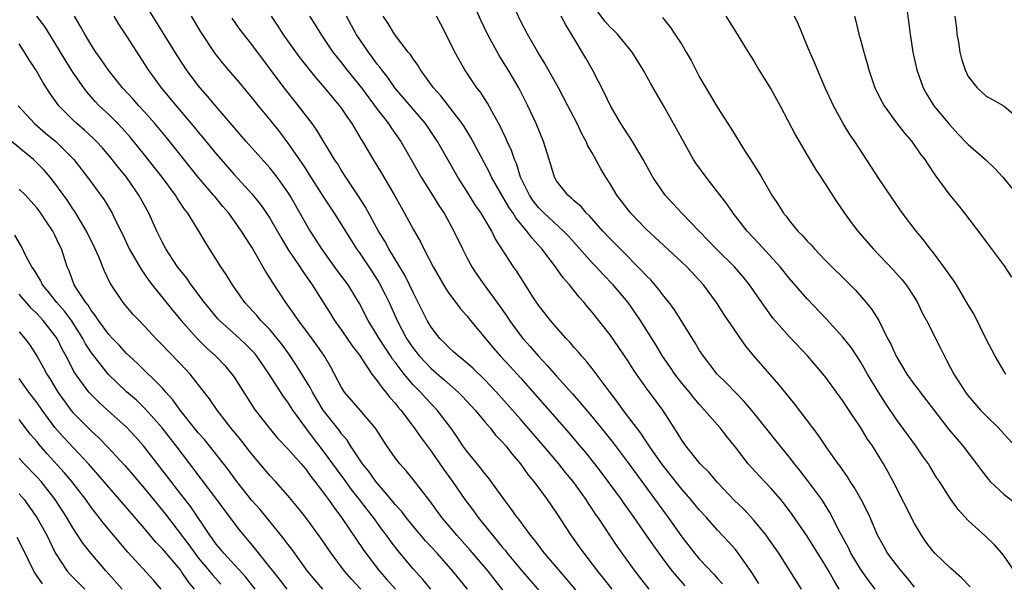
# Model space of a CAD drawing. Units: inches. Extents: x 2670000 to 2671137, y 1560000 to 1561272.
# Drawn here: x 2670503 to 2670613, y 1560382 to 1560445 of the extents above; entities that cross this region are included whole.
import ezdxf

# ---------------------------------------------------------------- set-up
doc = ezdxf.new("R2010")
doc.units = ezdxf.units.IN
doc.header["$MEASUREMENT"] = 0
doc.layers.add('LD26701560_2ft', color=252, linetype='Continuous')

msp = doc.modelspace()

# ---------------------------------------------------------------- linework, layer by layer
at = {"layer": 'LD26701560_2ft'}
for points, elevation in [([(2670566.73, 1560379), (2670564.13, 1560382.13), (2670561.67, 1560385), (2670560.52, 1560386.52), (2670560.11, 1560387), (2670558.8, 1560388.8), (2670558.63, 1560389), (2670557.96, 1560389.96), (2670557.15, 1560391), (2670555.41, 1560393.41), (2670555, 1560393.91), (2670554.54, 1560394.54), (2670553, 1560396.4), (2670552.57, 1560397), (2670551.94, 1560397.94), (2670551.2, 1560399), (2670549.67, 1560401), (2670548.37, 1560402.37), (2670547.81, 1560403), (2670547, 1560403.82), (2670546.01, 1560405), (2670545, 1560406.33), (2670544.7, 1560406.7), (2670544.51, 1560407), (2670543.9, 1560407.9), (2670543.2, 1560409), (2670543, 1560409.36), (2670541.97, 1560411), (2670541, 1560412.9), (2670539.73, 1560415), (2670538.57, 1560416.57), (2670536.81, 1560419), (2670535.32, 1560421.32), (2670533.23, 1560425), (2670533, 1560425.35), (2670531.82, 1560427), (2670531, 1560428.05), (2670528.36, 1560431), (2670527, 1560432.55), (2670525, 1560434.9), (2670524.05, 1560436.05), (2670523.21, 1560437), (2670523, 1560437.25), (2670521.68, 1560439), (2670520.63, 1560440.63), (2670516.71, 1560447)], 9328), ([(2670598.59, 1560381), (2670597.91, 1560381.91), (2670597, 1560383.18), (2670595.9, 1560385), (2670595.61, 1560385.61), (2670594.66, 1560387.34), (2670593.55, 1560389.55), (2670592.66, 1560391), (2670591.1, 1560393.1), (2670590.22, 1560394.22), (2670589.58, 1560395), (2670589, 1560395.76), (2670587.98, 1560397), (2670587.55, 1560397.55), (2670585, 1560400.72), (2670583.97, 1560401.97), (2670582.95, 1560403), (2670582, 1560404), (2670580.97, 1560405), (2670579.42, 1560407), (2670579, 1560407.64), (2670578.5, 1560408.5), (2670576.18, 1560412.18), (2670575.58, 1560413), (2670575, 1560413.73), (2670574.46, 1560414.46), (2670573.54, 1560415.54), (2670573, 1560416.07), (2670572.56, 1560416.56), (2670570.11, 1560419), (2670569.57, 1560419.57), (2670569, 1560420.13), (2670568.2, 1560421), (2670566.7, 1560422.7), (2670566.37, 1560423), (2670565.75, 1560423.75), (2670565, 1560424.38), (2670564.69, 1560424.69), (2670564.27, 1560425), (2670563, 1560426.62), (2670562.78, 1560427), (2670562.38, 1560428.38), (2670561.56, 1560431), (2670560.73, 1560433), (2670559.81, 1560435), (2670558.79, 1560437), (2670557.63, 1560439), (2670557, 1560440.03), (2670556.62, 1560440.62), (2670555.32, 1560443), (2670554.57, 1560444.57), (2670553.48, 1560447)], 9344), ([(2670603, 1560381.22), (2670602.22, 1560382.22), (2670601.56, 1560383), (2670601, 1560383.7), (2670600, 1560385), (2670599.63, 1560385.63), (2670598.87, 1560387), (2670598.03, 1560389), (2670597.7, 1560389.7), (2670597.03, 1560391), (2670596.3, 1560392.3), (2670595.83, 1560393), (2670595.53, 1560393.53), (2670595, 1560394.27), (2670594.71, 1560394.71), (2670594.48, 1560395), (2670593.21, 1560396.79), (2670592.23, 1560398.23), (2670591.64, 1560399), (2670589.65, 1560401.65), (2670589, 1560402.44), (2670587.86, 1560403.86), (2670585.05, 1560407.05), (2670584.15, 1560408.15), (2670583, 1560409.8), (2670581.72, 1560411.72), (2670580.9, 1560413), (2670579.43, 1560415), (2670577.56, 1560417), (2670577, 1560417.53), (2670573, 1560421.23), (2670571.3, 1560423), (2670571, 1560423.38), (2670569.77, 1560425), (2670569, 1560426.28), (2670568.53, 1560427), (2670567.96, 1560427.96), (2670567, 1560429.72), (2670566.53, 1560430.53), (2670566.33, 1560431), (2670565.85, 1560431.85), (2670565.31, 1560433), (2670564.29, 1560435), (2670563.23, 1560437), (2670561.72, 1560439.72), (2670560.92, 1560441), (2670559.76, 1560443), (2670559, 1560444.48), (2670557.83, 1560447)], 9346), ([(2670601.98, 1560447), (2670602.51, 1560443), (2670602.83, 1560441), (2670603.25, 1560439), (2670603.96, 1560437), (2670604.34, 1560436.34), (2670605.17, 1560435), (2670606.9, 1560432.9), (2670607.85, 1560431.85), (2670609, 1560430.67), (2670610.94, 1560429), (2670611.98, 1560427.98), (2670612.88, 1560427), (2670614.49, 1560425)], 9360), ([(2670614.15, 1560383), (2670613, 1560384.69), (2670612.75, 1560385), (2670611.94, 1560385.94), (2670610.92, 1560386.92), (2670609, 1560388.67), (2670607.87, 1560389.87), (2670607, 1560391.09), (2670605.8, 1560393), (2670605.47, 1560393.47), (2670604.71, 1560394.71), (2670604.55, 1560395), (2670603.9, 1560395.9), (2670603.15, 1560397), (2670601, 1560399.94), (2670599.77, 1560401.77), (2670598.99, 1560402.99), (2670597.76, 1560405), (2670597, 1560406.33), (2670595.95, 1560407.95), (2670595, 1560409.15), (2670593.16, 1560411.16), (2670591, 1560413.44), (2670589, 1560415.74), (2670587.99, 1560417), (2670585.6, 1560419.6), (2670584.29, 1560421), (2670582.75, 1560423), (2670582.03, 1560424.03), (2670581, 1560425.39), (2670579.73, 1560427), (2670578.58, 1560428.58), (2670578.32, 1560429), (2670577.18, 1560431), (2670576.43, 1560432.43), (2670575, 1560434.96), (2670573.51, 1560437.51), (2670572.69, 1560439), (2670571.45, 1560441), (2670569.82, 1560443), (2670569.42, 1560443.42), (2670569, 1560443.78), (2670568.43, 1560444.43), (2670567, 1560446.33)], 9350), ([(2670553.06, 1560381), (2670551.45, 1560383), (2670549.69, 1560385), (2670548.4, 1560386.4), (2670547, 1560388.03), (2670546.22, 1560389), (2670545.7, 1560389.7), (2670545, 1560390.46), (2670544.56, 1560391), (2670542.83, 1560393), (2670542.09, 1560394.09), (2670541.34, 1560395), (2670540.01, 1560397), (2670539.63, 1560397.63), (2670539, 1560398.35), (2670538.74, 1560398.74), (2670536.96, 1560401), (2670535.76, 1560403), (2670535.51, 1560403.51), (2670533.99, 1560405.99), (2670533.18, 1560407.18), (2670532.35, 1560408.35), (2670531.83, 1560409), (2670531, 1560409.98), (2670530, 1560411), (2670529.55, 1560411.55), (2670528.2, 1560413), (2670526.81, 1560415), (2670526.13, 1560416.13), (2670525.53, 1560417), (2670523.78, 1560419.78), (2670523.06, 1560421), (2670521.82, 1560423), (2670521.46, 1560423.46), (2670520.66, 1560424.66), (2670520.46, 1560425), (2670518.97, 1560427), (2670517, 1560429.52), (2670515.45, 1560431.45), (2670514.5, 1560432.5), (2670514.02, 1560433), (2670513, 1560434.01), (2670511.94, 1560435), (2670511.48, 1560435.48), (2670510.54, 1560436.54), (2670510.21, 1560437), (2670509, 1560438.76), (2670508.13, 1560440.13), (2670507, 1560442.03), (2670505.85, 1560443.85), (2670504.98, 1560445)], 9322), ([(2670557.82, 1560379.82), (2670555.37, 1560383), (2670553.36, 1560385.36), (2670551.89, 1560387), (2670550.21, 1560389), (2670548.85, 1560390.85), (2670547, 1560393.23), (2670546.21, 1560394.21), (2670545.5, 1560395), (2670545, 1560395.66), (2670544.08, 1560397), (2670543.64, 1560397.64), (2670542.87, 1560398.87), (2670542.77, 1560399), (2670541.09, 1560401), (2670539.33, 1560403), (2670539, 1560403.5), (2670538.2, 1560405), (2670537.8, 1560405.8), (2670537.12, 1560407), (2670536.25, 1560408.25), (2670535, 1560409.94), (2670534.19, 1560411), (2670533.72, 1560411.72), (2670532.79, 1560413), (2670531.28, 1560415.28), (2670531, 1560415.77), (2670530.52, 1560416.52), (2670529, 1560419.18), (2670528.27, 1560420.27), (2670527.85, 1560421), (2670526.41, 1560423), (2670525.75, 1560423.75), (2670524.84, 1560424.84), (2670524.72, 1560425), (2670523, 1560427.03), (2670519.44, 1560431.44), (2670518.15, 1560433), (2670517, 1560434.31), (2670516.36, 1560435), (2670515.72, 1560435.72), (2670514.53, 1560437), (2670512.97, 1560438.97), (2670512.17, 1560440.17), (2670511.56, 1560441), (2670511, 1560441.88), (2670510.34, 1560443), (2670509.86, 1560443.86), (2670509.17, 1560445)], 9324), ([(2670513.56, 1560445), (2670514.11, 1560444.11), (2670515, 1560442.78), (2670517.39, 1560439), (2670518.85, 1560437), (2670519.84, 1560435.84), (2670520.53, 1560435), (2670522.57, 1560432.57), (2670523, 1560432.04), (2670523.48, 1560431.48), (2670525, 1560429.62), (2670527, 1560427.33), (2670529, 1560425.14), (2670529.97, 1560423.97), (2670530.63, 1560423), (2670531, 1560422.43), (2670532.25, 1560420.25), (2670533, 1560418.99), (2670534.34, 1560417), (2670534.59, 1560416.59), (2670535.74, 1560415), (2670537.76, 1560411.76), (2670538.21, 1560411), (2670539, 1560409.92), (2670540.19, 1560408.19), (2670541, 1560407.12), (2670541.27, 1560406.73), (2670542.4, 1560405), (2670543, 1560404.25), (2670543.5, 1560403.5), (2670543.95, 1560403), (2670544.41, 1560402.41), (2670545, 1560401.75), (2670545.32, 1560401.32), (2670545.61, 1560401), (2670547.13, 1560399), (2670547.89, 1560397.89), (2670549, 1560396.42), (2670550.39, 1560394.39), (2670551.41, 1560393), (2670552.79, 1560391), (2670553.74, 1560389.74), (2670554.26, 1560389), (2670555.87, 1560387), (2670556.4, 1560386.4), (2670557, 1560385.64), (2670557.3, 1560385.3), (2670557.52, 1560385), (2670559, 1560383.23), (2670564.34, 1560377)], 9326), ([(2670522.2, 1560445), (2670523.27, 1560443.27), (2670524.85, 1560440.85), (2670525.73, 1560439.73), (2670526.34, 1560439), (2670527.58, 1560437.58), (2670529, 1560435.87), (2670529.69, 1560435), (2670531, 1560433.41), (2670532.07, 1560432.07), (2670533, 1560430.83), (2670534.57, 1560428.57), (2670535, 1560427.91), (2670535.37, 1560427.37), (2670537, 1560424.78), (2670538.17, 1560423), (2670539, 1560421.7), (2670540.69, 1560419), (2670541, 1560418.56), (2670542.43, 1560416.43), (2670543.22, 1560415.22), (2670543.89, 1560413.89), (2670544.32, 1560413), (2670545.21, 1560411), (2670546.27, 1560409), (2670547, 1560407.91), (2670547.71, 1560407), (2670549, 1560405.63), (2670550.42, 1560404.42), (2670552.04, 1560403), (2670552.52, 1560402.52), (2670553.92, 1560401), (2670555, 1560399.68), (2670555.59, 1560399), (2670556.21, 1560398.21), (2670557, 1560397.4), (2670557.35, 1560397), (2670558.07, 1560396.07), (2670558.99, 1560395), (2670559.81, 1560393.81), (2670560.49, 1560393), (2670561.97, 1560391), (2670563, 1560389.49), (2670564.61, 1560387), (2670565.62, 1560385.62), (2670566.05, 1560385), (2670567, 1560383.79), (2670567.6, 1560383), (2670568.23, 1560382.23), (2670569.19, 1560381)], 9330), ([(2670573.37, 1560381), (2670571.79, 1560383), (2670570.34, 1560385), (2670569.79, 1560385.79), (2670567.65, 1560389), (2670567.38, 1560389.38), (2670567, 1560389.97), (2670566.57, 1560390.57), (2670566.31, 1560391), (2670564.88, 1560393), (2670564.03, 1560394.03), (2670563.28, 1560395), (2670561.57, 1560397), (2670560.37, 1560398.37), (2670559, 1560399.97), (2670556.33, 1560403), (2670555, 1560404.38), (2670553.66, 1560405.66), (2670552.6, 1560406.6), (2670552.06, 1560407), (2670551.52, 1560407.52), (2670551, 1560407.97), (2670550.49, 1560408.49), (2670549.97, 1560409), (2670549, 1560410.26), (2670548.56, 1560411), (2670547.58, 1560413), (2670547, 1560414.14), (2670546.6, 1560415), (2670546.07, 1560416.07), (2670544.3, 1560419), (2670543.85, 1560419.85), (2670543.14, 1560421), (2670541.67, 1560423.67), (2670540.89, 1560424.9), (2670539.49, 1560427), (2670539, 1560427.77), (2670538.54, 1560428.54), (2670538.23, 1560429), (2670536.26, 1560432.26), (2670535.73, 1560433), (2670534.21, 1560435), (2670532.61, 1560437), (2670529, 1560441.83), (2670527.61, 1560443.61), (2670526.79, 1560444.79)], 9332), ([(2670531.14, 1560445), (2670531.89, 1560443.89), (2670532.45, 1560443), (2670533, 1560442.23), (2670534.35, 1560440.35), (2670535.23, 1560439.23), (2670536.13, 1560438.13), (2670537.12, 1560437), (2670537.96, 1560435.96), (2670538.78, 1560435), (2670539, 1560434.69), (2670539.67, 1560433.67), (2670540.15, 1560433), (2670541.21, 1560431.21), (2670541.35, 1560431), (2670542.52, 1560429), (2670543.46, 1560427.46), (2670544.94, 1560424.94), (2670545.66, 1560423.66), (2670546.05, 1560423), (2670547, 1560421.21), (2670547.81, 1560419.81), (2670548.2, 1560419), (2670549.24, 1560417), (2670550.62, 1560414.62), (2670551, 1560414.04), (2670552.3, 1560412.3), (2670553, 1560411.51), (2670553.41, 1560411), (2670555.94, 1560407.94), (2670556.77, 1560407), (2670557.85, 1560405.85), (2670559, 1560404.59), (2670564.42, 1560398.42), (2670565.34, 1560397.34), (2670566.25, 1560396.25), (2670567.24, 1560395), (2670568.01, 1560394.01), (2670568.76, 1560393), (2670570.22, 1560391), (2670570.54, 1560390.54), (2670571.65, 1560389), (2670573, 1560387.07), (2670573.83, 1560385.83), (2670575, 1560384.24), (2670575.95, 1560383), (2670576.42, 1560382.42), (2670577.36, 1560381.36)], 9334), ([(2670535.44, 1560445), (2670536.05, 1560444.05), (2670536.68, 1560443), (2670537, 1560442.56), (2670538.05, 1560441), (2670539, 1560439.8), (2670539.61, 1560439), (2670541.22, 1560437), (2670543, 1560434.61), (2670544.25, 1560433), (2670544.54, 1560432.54), (2670545.64, 1560431), (2670546.79, 1560429), (2670547.91, 1560427), (2670549.18, 1560425), (2670549.87, 1560423.87), (2670550.45, 1560423), (2670551.55, 1560421), (2670552.51, 1560419), (2670553, 1560418.03), (2670553.55, 1560417), (2670554.13, 1560416.13), (2670554.93, 1560415), (2670556.65, 1560412.65), (2670557.47, 1560411.47), (2670557.77, 1560411), (2670559, 1560409.34), (2670559.27, 1560409), (2670560.09, 1560408.09), (2670561, 1560407.01), (2670561.98, 1560405.98), (2670563, 1560404.79), (2670564.8, 1560402.8), (2670565.74, 1560401.74), (2670567, 1560400.24), (2670568.45, 1560398.45), (2670569.33, 1560397.33), (2670571, 1560395.11), (2670575.48, 1560389), (2670577, 1560386.83), (2670577.81, 1560385.81), (2670578.43, 1560385), (2670579, 1560384.33), (2670580.62, 1560382.62), (2670581, 1560382.18), (2670581.57, 1560381.57)], 9336), ([(2670585.62, 1560381.62), (2670584.84, 1560382.84), (2670584.04, 1560383.96), (2670583.32, 1560385), (2670583, 1560385.4), (2670582.25, 1560386.25), (2670581, 1560387.58), (2670579.76, 1560389), (2670579, 1560389.83), (2670578.03, 1560391), (2670577, 1560392.17), (2670574.87, 1560394.87), (2670574.05, 1560396.05), (2670573.36, 1560397), (2670573.23, 1560397.23), (2670573, 1560397.54), (2670572.42, 1560398.42), (2670570.47, 1560401), (2670569.86, 1560401.86), (2670568.88, 1560403.12), (2670567, 1560405.64), (2670566.4, 1560406.4), (2670565.85, 1560407), (2670565.47, 1560407.47), (2670565, 1560407.98), (2670564.53, 1560408.54), (2670564.08, 1560409), (2670563, 1560410.21), (2670562.33, 1560411), (2670561, 1560412.73), (2670560.46, 1560413.54), (2670558.54, 1560416.54), (2670558.22, 1560417), (2670556.18, 1560420.18), (2670555.78, 1560421), (2670554.59, 1560423), (2670553.94, 1560423.94), (2670553, 1560425.45), (2670551.99, 1560427), (2670550.9, 1560428.9), (2670549.72, 1560431), (2670549.44, 1560431.44), (2670548.37, 1560433), (2670544.96, 1560437), (2670544.16, 1560438.16), (2670543.5, 1560439), (2670543.3, 1560439.3), (2670543, 1560439.66), (2670542.44, 1560440.44), (2670542, 1560441), (2670540.64, 1560443), (2670539.55, 1560445)], 9338), ([(2670590.37, 1560381), (2670587.83, 1560385), (2670586.67, 1560386.67), (2670586.42, 1560387), (2670585, 1560388.73), (2670583.92, 1560389.92), (2670582.9, 1560390.9), (2670581, 1560392.89), (2670580.04, 1560394.04), (2670579.07, 1560395), (2670577.44, 1560397), (2670577, 1560397.63), (2670576.5, 1560398.5), (2670576.15, 1560399), (2670574.89, 1560401), (2670573.4, 1560403), (2670573.22, 1560403.22), (2670571.96, 1560405), (2670571.57, 1560405.57), (2670571, 1560406.47), (2670569.98, 1560407.98), (2670569, 1560409.4), (2670567, 1560411.94), (2670566.51, 1560412.51), (2670566.11, 1560413), (2670565.58, 1560413.58), (2670564.46, 1560415), (2670563.77, 1560415.77), (2670562.91, 1560417), (2670561.38, 1560419), (2670560.24, 1560420.24), (2670559.71, 1560421), (2670558.46, 1560422.46), (2670558.16, 1560423), (2670557.68, 1560423.68), (2670555.77, 1560427), (2670555.53, 1560427.53), (2670553.46, 1560431.46), (2670552.69, 1560432.69), (2670552.49, 1560433), (2670550.09, 1560436.09), (2670549.26, 1560437), (2670547.82, 1560439), (2670547.53, 1560439.53), (2670547, 1560440.23), (2670546.71, 1560440.71), (2670546.46, 1560441), (2670544.91, 1560443), (2670544.2, 1560444.2), (2670543.64, 1560445)], 9340), ([(2670594.59, 1560381), (2670593.98, 1560381.98), (2670593.44, 1560383), (2670593, 1560383.75), (2670591, 1560386.89), (2670589.33, 1560389.33), (2670588.49, 1560390.49), (2670588.06, 1560391), (2670587, 1560392.24), (2670585.64, 1560393.64), (2670584.43, 1560395), (2670583, 1560396.84), (2670582.03, 1560398.03), (2670581.29, 1560399), (2670579.56, 1560401), (2670579, 1560401.6), (2670578.35, 1560402.35), (2670577.85, 1560403), (2670577, 1560404.02), (2670576.23, 1560405), (2670575.74, 1560405.74), (2670574.86, 1560407), (2670574.17, 1560408.17), (2670572.39, 1560411), (2670571.83, 1560411.83), (2670571, 1560413.01), (2670569.33, 1560415), (2670568.18, 1560416.18), (2670567.43, 1560417), (2670567, 1560417.45), (2670564.39, 1560420.39), (2670563.81, 1560421), (2670561.62, 1560423), (2670561, 1560423.62), (2670560.39, 1560424.39), (2670559.98, 1560425), (2670559.01, 1560427), (2670558.53, 1560428.53), (2670558.31, 1560429), (2670557.98, 1560429.98), (2670557.52, 1560431), (2670557.37, 1560431.37), (2670557, 1560432.14), (2670556.73, 1560432.73), (2670556.01, 1560433.99), (2670555.3, 1560435.3), (2670554.52, 1560436.52), (2670554.13, 1560437), (2670552.79, 1560439), (2670552.13, 1560440.13), (2670551.66, 1560441), (2670551, 1560442.36), (2670550.1, 1560444.1), (2670549.62, 1560445)], 9342), ([(2670609.23, 1560381.23), (2670608.24, 1560382.24), (2670607, 1560383.34), (2670605.26, 1560385), (2670605, 1560385.29), (2670604.28, 1560386.28), (2670603.77, 1560387), (2670603, 1560388.31), (2670600.61, 1560393), (2670600.06, 1560394.06), (2670599.53, 1560395), (2670598.29, 1560397), (2670597.76, 1560397.76), (2670597, 1560399), (2670595.4, 1560401.4), (2670595, 1560402.02), (2670593, 1560404.77), (2670591.1, 1560407), (2670589, 1560409.22), (2670587.23, 1560411.23), (2670586.38, 1560412.38), (2670585.96, 1560413), (2670584.58, 1560415), (2670583.88, 1560415.88), (2670582.9, 1560417), (2670580.86, 1560419), (2670579.96, 1560419.96), (2670578.94, 1560421), (2670577.01, 1560423), (2670576.05, 1560424.05), (2670575.16, 1560425), (2670573.79, 1560427), (2670572.69, 1560429), (2670571.51, 1560431), (2670571.31, 1560431.31), (2670571, 1560431.75), (2670570.2, 1560433), (2670569.03, 1560435), (2670568.39, 1560436.39), (2670567.04, 1560439), (2670566.3, 1560440.3), (2670564.69, 1560443), (2670564.04, 1560444.04), (2670563.53, 1560445)], 9348), ([(2670574.85, 1560444.85), (2670575.73, 1560443.73), (2670576.23, 1560443), (2670577, 1560441.83), (2670577.51, 1560441), (2670578.05, 1560440.05), (2670578.57, 1560439), (2670579, 1560438.18), (2670580.17, 1560436.17), (2670581, 1560434.82), (2670582.5, 1560432.5), (2670584.1, 1560429.9), (2670584.68, 1560429), (2670584.81, 1560428.81), (2670585.58, 1560427.58), (2670585.9, 1560427), (2670587.07, 1560425), (2670587.85, 1560423.85), (2670588.37, 1560423), (2670588.65, 1560422.65), (2670589, 1560422.19), (2670589.97, 1560421), (2670590.49, 1560420.49), (2670591, 1560419.88), (2670591.44, 1560419.44), (2670591.82, 1560419), (2670593, 1560417.8), (2670595.82, 1560415), (2670596.39, 1560414.39), (2670597.61, 1560413), (2670598.24, 1560412.24), (2670599, 1560411), (2670600, 1560409), (2670600.35, 1560408.35), (2670600.94, 1560407), (2670602.16, 1560405), (2670603, 1560403.82), (2670603.36, 1560403.36), (2670603.62, 1560403), (2670606.84, 1560398.84), (2670607.75, 1560397.75), (2670608.4, 1560397), (2670609.94, 1560395), (2670610.38, 1560394.38), (2670611.25, 1560393.25), (2670611.46, 1560393), (2670613, 1560391.55), (2670614.45, 1560390.45)], 9352), ([(2670581.93, 1560445), (2670583.21, 1560443), (2670584.41, 1560441), (2670585, 1560440.06), (2670585.62, 1560439), (2670587, 1560436.82), (2670587.99, 1560435), (2670589.71, 1560431.71), (2670590.1, 1560431), (2670591, 1560429.47), (2670591.93, 1560427.93), (2670592.55, 1560427), (2670594.29, 1560424.29), (2670595.18, 1560423), (2670595.94, 1560421.94), (2670596.66, 1560421), (2670598.37, 1560419), (2670600.64, 1560416.64), (2670601.6, 1560415.6), (2670602.07, 1560415), (2670603, 1560413.57), (2670603.34, 1560413), (2670603.86, 1560411.86), (2670604.32, 1560411), (2670605.9, 1560407.9), (2670606.33, 1560407), (2670606.59, 1560406.59), (2670607.38, 1560405), (2670608.68, 1560403), (2670609, 1560402.59), (2670610.38, 1560401), (2670611, 1560400.35), (2670612.37, 1560399), (2670612.68, 1560398.68), (2670614.19, 1560397)], 9354), ([(2670613.19, 1560405), (2670613, 1560405.3), (2670612.01, 1560407), (2670611, 1560408.92), (2670609.67, 1560411.67), (2670609, 1560412.74), (2670607.67, 1560415), (2670607.41, 1560415.41), (2670607, 1560415.96), (2670606.59, 1560416.59), (2670606.29, 1560417), (2670605, 1560418.7), (2670604.75, 1560419), (2670604, 1560420), (2670603.18, 1560421), (2670601.67, 1560423), (2670600.56, 1560424.56), (2670599, 1560426.87), (2670596.32, 1560431), (2670595.79, 1560431.79), (2670595.03, 1560433.03), (2670593.95, 1560435), (2670593.03, 1560437), (2670592.16, 1560439), (2670591.84, 1560439.84), (2670591.31, 1560441), (2670590.06, 1560444.06), (2670589.59, 1560445)], 9356), ([(2670596.3, 1560445), (2670596.45, 1560444.45), (2670596.77, 1560443), (2670597, 1560442.24), (2670597.34, 1560441), (2670597.72, 1560439.72), (2670597.91, 1560439), (2670598.58, 1560437), (2670598.71, 1560436.71), (2670599.38, 1560435.38), (2670599.6, 1560435), (2670601, 1560433.09), (2670601.9, 1560431.9), (2670602.7, 1560431), (2670603.64, 1560429.64), (2670604.15, 1560429), (2670604.47, 1560428.47), (2670605.27, 1560427.27), (2670606.96, 1560425), (2670607.89, 1560423.89), (2670608.59, 1560423), (2670610.49, 1560420.49), (2670611.33, 1560419.33), (2670613, 1560417.12), (2670613.83, 1560415.84)], 9358), ([(2670607.51, 1560445), (2670607.67, 1560443.67), (2670607.73, 1560443), (2670607.9, 1560442.1), (2670608.07, 1560441), (2670608.24, 1560440.24), (2670608.65, 1560439), (2670609, 1560438.27), (2670610.01, 1560437), (2670611, 1560436.06), (2670611.71, 1560435.71), (2670613, 1560434.95), (2670615, 1560433.27)], 9362), ([(2670548.96, 1560381), (2670548.08, 1560382.08), (2670547, 1560383.27), (2670545.31, 1560385.31), (2670544.44, 1560386.44), (2670544.04, 1560387), (2670543.59, 1560387.59), (2670542.57, 1560389), (2670541.87, 1560389.87), (2670541.02, 1560391), (2670540.12, 1560392.12), (2670539.29, 1560393.29), (2670538.43, 1560394.43), (2670538.03, 1560395), (2670537, 1560396.42), (2670535.86, 1560397.86), (2670535, 1560399), (2670533.55, 1560401), (2670533, 1560401.88), (2670532.52, 1560402.52), (2670530.93, 1560405), (2670529.56, 1560407), (2670529.31, 1560407.31), (2670529, 1560407.65), (2670528.33, 1560408.33), (2670527.6, 1560409), (2670525.36, 1560411), (2670525.19, 1560411.19), (2670523.69, 1560413), (2670522.21, 1560415), (2670521.72, 1560415.72), (2670521, 1560416.6), (2670520.7, 1560417), (2670519.38, 1560419), (2670519, 1560419.71), (2670518.37, 1560421), (2670517.49, 1560423), (2670516.38, 1560425), (2670514.97, 1560427), (2670514.09, 1560428.09), (2670513.4, 1560429), (2670512.29, 1560430.29), (2670511.64, 1560431), (2670511.32, 1560431.32), (2670510.28, 1560432.28), (2670509.43, 1560433), (2670509, 1560433.41), (2670507.43, 1560435), (2670507.24, 1560435.24), (2670507, 1560435.61), (2670506.42, 1560436.42), (2670505.64, 1560437.64), (2670504.87, 1560439), (2670504.13, 1560440.13), (2670503.61, 1560441), (2670503, 1560441.91)], 9320), ([(2670502.87, 1560435), (2670504.7, 1560433), (2670505.95, 1560431.95), (2670507.11, 1560431), (2670509.12, 1560429), (2670510.65, 1560427), (2670512.49, 1560424.49), (2670513.37, 1560423), (2670513.69, 1560422.31), (2670514.56, 1560420.56), (2670515.3, 1560419), (2670516.65, 1560416.65), (2670517, 1560416.18), (2670517.47, 1560415.47), (2670517.84, 1560415), (2670520.14, 1560412.14), (2670521.08, 1560411), (2670522.87, 1560409), (2670523.94, 1560407.94), (2670524.98, 1560407), (2670525.96, 1560405.96), (2670526.77, 1560405), (2670527, 1560404.67), (2670529.22, 1560401.22), (2670529.37, 1560401), (2670530.91, 1560399), (2670531.87, 1560397.87), (2670533, 1560396.67), (2670534.49, 1560395), (2670535, 1560394.4), (2670535.58, 1560393.58), (2670536.04, 1560393), (2670537, 1560391.73), (2670537.53, 1560391), (2670538.13, 1560390.13), (2670538.99, 1560389), (2670541.41, 1560385.41), (2670541.71, 1560385), (2670543.26, 1560383), (2670544.08, 1560382.08), (2670545.03, 1560381)], 9318), ([(2670541.15, 1560381), (2670540.11, 1560382.11), (2670539.35, 1560383), (2670537.85, 1560385), (2670536.7, 1560386.7), (2670535, 1560388.99), (2670534.11, 1560390.11), (2670533, 1560391.45), (2670531.64, 1560393), (2670531, 1560393.69), (2670529, 1560396.07), (2670527.72, 1560397.72), (2670526.65, 1560399), (2670525.11, 1560401), (2670524.25, 1560402.25), (2670523, 1560403.86), (2670522.08, 1560405), (2670521, 1560406.16), (2670519.6, 1560407.6), (2670519, 1560408.26), (2670518.27, 1560409), (2670517, 1560410.38), (2670516.39, 1560411), (2670515.71, 1560411.71), (2670514.61, 1560413), (2670513.17, 1560415.17), (2670512.52, 1560416.52), (2670511.9, 1560418.1), (2670511.5, 1560419), (2670510.53, 1560421), (2670509.2, 1560423.2), (2670509, 1560423.48), (2670508.4, 1560424.4), (2670507, 1560426.34), (2670506.46, 1560427), (2670505.79, 1560427.79), (2670504.8, 1560428.8), (2670504.59, 1560429), (2670501.51, 1560431.51)], 9316), ([(2670536.91, 1560381), (2670535.22, 1560383), (2670533.45, 1560385.45), (2670533, 1560386.01), (2670532.58, 1560386.58), (2670529.9, 1560389.9), (2670529, 1560390.91), (2670527.31, 1560393), (2670527, 1560393.41), (2670526.34, 1560394.34), (2670523.69, 1560397.69), (2670523, 1560398.47), (2670520.99, 1560401), (2670520.15, 1560402.15), (2670519.38, 1560403), (2670519.21, 1560403.21), (2670519, 1560403.43), (2670516.2, 1560406.2), (2670515.32, 1560407), (2670515, 1560407.31), (2670514.21, 1560408.21), (2670513.41, 1560409), (2670513, 1560409.43), (2670511.85, 1560411), (2670511.53, 1560411.53), (2670511, 1560412.19), (2670510.7, 1560412.7), (2670510.46, 1560413), (2670509.41, 1560414.59), (2670509.16, 1560415), (2670508.57, 1560416.57), (2670508.35, 1560417), (2670507.72, 1560419), (2670507.48, 1560419.48), (2670507, 1560420.55), (2670506.77, 1560421), (2670506.04, 1560422.04), (2670505.42, 1560423), (2670505, 1560423.54), (2670504.32, 1560424.32), (2670503.69, 1560425), (2670503, 1560425.69)], 9314), ([(2670532.92, 1560381), (2670532.09, 1560382.09), (2670531.35, 1560383), (2670531, 1560383.46), (2670529.43, 1560385.43), (2670527.61, 1560387.61), (2670525.89, 1560389.89), (2670525.08, 1560391), (2670523.33, 1560393.33), (2670522.05, 1560395), (2670520.54, 1560397), (2670518.97, 1560399), (2670517.11, 1560401.11), (2670516.09, 1560402.09), (2670515, 1560403.04), (2670512.94, 1560405), (2670511.21, 1560407.21), (2670511, 1560407.5), (2670510.41, 1560408.41), (2670510.12, 1560409), (2670508.85, 1560411), (2670508.05, 1560412.05), (2670507.2, 1560413), (2670506.24, 1560414.24), (2670505.6, 1560415), (2670505.42, 1560415.42), (2670505, 1560416.09), (2670504.67, 1560416.67), (2670504.43, 1560417), (2670503.76, 1560418.24), (2670503.27, 1560419.27), (2670502.53, 1560420.53)], 9312), ([(2670529.36, 1560381), (2670528.32, 1560382.32), (2670525.84, 1560385), (2670525.47, 1560385.47), (2670525, 1560386.03), (2670524.61, 1560386.61), (2670524.3, 1560387), (2670522.17, 1560390.17), (2670520.43, 1560392.43), (2670519.96, 1560393), (2670518.68, 1560394.68), (2670516.88, 1560397), (2670515.99, 1560397.99), (2670515, 1560399.07), (2670512.88, 1560401), (2670511.89, 1560401.89), (2670511, 1560402.76), (2670510.79, 1560403), (2670509.19, 1560405.19), (2670508.26, 1560407), (2670507.81, 1560407.81), (2670507.23, 1560409), (2670507, 1560409.34), (2670505.68, 1560411), (2670505, 1560411.73), (2670504.36, 1560412.36), (2670503, 1560413.93)], 9310), ([(2670503, 1560409.73), (2670503.62, 1560409), (2670504.21, 1560408.21), (2670505, 1560406.99), (2670505.73, 1560405.73), (2670506.1, 1560405), (2670506.45, 1560404.45), (2670507.31, 1560403), (2670508.01, 1560402.01), (2670508.78, 1560401), (2670509, 1560400.73), (2670511, 1560398.73), (2670511.9, 1560397.9), (2670512.88, 1560396.88), (2670514.79, 1560394.79), (2670515.72, 1560393.72), (2670516.32, 1560393), (2670517, 1560392.22), (2670519.36, 1560389.36), (2670521.94, 1560385.94), (2670522.61, 1560385), (2670523, 1560384.5), (2670524.27, 1560383), (2670524.58, 1560382.58), (2670525.54, 1560381.54)], 9308), ([(2670522.6, 1560381), (2670521.86, 1560381.86), (2670521.1, 1560383), (2670521, 1560383.13), (2670519.22, 1560385.22), (2670519, 1560385.5), (2670518.25, 1560386.25), (2670517, 1560387.77), (2670514.22, 1560391), (2670513, 1560392.37), (2670511.8, 1560393.8), (2670510.73, 1560395), (2670507.96, 1560397.96), (2670507, 1560399.05), (2670505.55, 1560401), (2670505, 1560401.81), (2670504.08, 1560403), (2670503, 1560404.54)], 9306), ([(2670518.86, 1560381), (2670518, 1560382), (2670515.13, 1560385.13), (2670512.39, 1560388.39), (2670511.93, 1560389), (2670511.51, 1560389.51), (2670511, 1560390.18), (2670510.43, 1560391), (2670508.89, 1560393), (2670508.03, 1560394.03), (2670506.12, 1560396.12), (2670505.19, 1560397.19), (2670505, 1560397.43), (2670504.28, 1560398.28), (2670503, 1560399.94)], 9304), ([(2670514.51, 1560381), (2670512.73, 1560383), (2670511.01, 1560385.01), (2670510.12, 1560386.12), (2670509, 1560387.85), (2670508.33, 1560389), (2670507.02, 1560391), (2670505.45, 1560393), (2670505, 1560393.5), (2670503.57, 1560395), (2670503, 1560395.63)], 9302), ([(2670503, 1560391.62), (2670503.54, 1560391), (2670504.98, 1560389), (2670506.08, 1560387), (2670507.03, 1560385.03), (2670508.37, 1560383), (2670508.67, 1560382.67), (2670510.34, 1560381)], 9300), ([(2670505.59, 1560381.59), (2670505, 1560382.44), (2670504.65, 1560383), (2670503.46, 1560385.46), (2670502.77, 1560386.77)], 9298)]:
    msp.add_lwpolyline(points, dxfattribs=dict(at, elevation=elevation))

doc.saveas('drawing.dxf')
